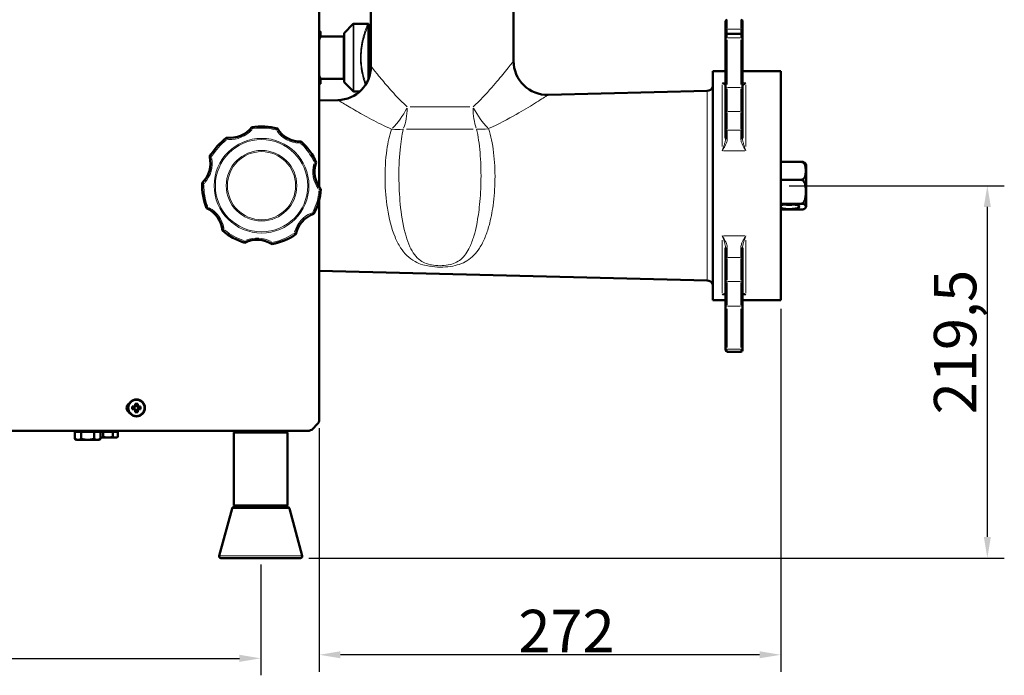
# Model space of a CAD drawing. Units: millimetres. Extents: x 638 to 2885, y 371 to 2354.
# Drawn here: x 2304 to 2885, y 1662 to 2049 of the extents above; entities that cross this region are included whole.
import ezdxf

# ---------------------------------------------------------------- set-up
doc = ezdxf.new("R2010")
doc.units = ezdxf.units.MM
doc.header["$LTSCALE"] = 5
for name, color, linetype, lineweight in [('A1 contornos visíveis', 7, 'Continuous', 50), ('B1 arestas tangentes', 7, 'Continuous', 13), ('B2 linhas de cota', 7, 'Continuous', 25)]:
    doc.layers.add(name, color=color, linetype=linetype, lineweight=lineweight)
doc.styles.add('3_5', font='isocpeur.ttf')
doc.dimstyles.new('Siemsen Cota', dxfattribs={"dimscale": 5, "dimtxt": 3.5, "dimasz": 2.5, "dimexe": 2, "dimexo": 1, "dimgap": 0.3, "dimtad": 1, "dimdec": 1, "dimrnd": 1e-08, "dimtxsty": '3_5', "dimcen": 0.09, "dimdle": 10, "dimclrd": 7, "dimclre": 7, "dimclrt": 7, "dimadec": 0, "dimazin": 2, "dimtfac": 0.714286, "dimtmove": 0, "dimatfit": 3, "dimfxl": 0, "dimtolj": 1, "dimtzin": 0, "dimlwd": -1, "dimlwe": -1, "dimarcsym": 0})

# ---------------------------------------------------------------- blocks, each defined once
blk = doc.blocks.new('*D13')
at = {"layer": 'B2 linhas de cota', "color": 7}
for p, q in [((1959.97, 1727.74), (1959.97, 1662.35)), ((2446.47, 1727.74), (2446.47, 1662.35)), ((1972.47, 1672.35), (2433.97, 1672.35))]:
    blk.add_line(p, q, dxfattribs=at)
for points in [[(1972.47, 1674.44), (1972.47, 1670.27), (1959.97, 1672.35)], [(2433.97, 1674.44), (2433.97, 1670.27), (2446.47, 1672.35)]]:
    blk.add_solid(points, dxfattribs=at)
at = {"layer": 'Defpoints', "color": 0}
for p in [(1959.97, 1732.74), (2446.47, 1732.74), (2446.47, 1672.35)]:
    blk.add_point(p, dxfattribs=at)
at = {"layer": 'B2 linhas de cota', "color": 7, "insert": (2173.28, 1703.85), "char_height": 17.5, "attachment_point": 1, "style": '3_5'}
blk.add_mtext('\\A1;{\\H1.42857x;486,5}', dxfattribs=at)
blk = doc.blocks.new('*D14')
at = {"layer": 'B2 linhas de cota', "color": 7}
for p, q in [((2752.97, 1878.48), (2752.97, 1664.46)), ((2480.97, 1808.14), (2480.97, 1664.46)), ((2740.47, 1674.46), (2493.47, 1674.46))]:
    blk.add_line(p, q, dxfattribs=at)
for points in [[(2493.47, 1676.54), (2493.47, 1672.38), (2480.97, 1674.46)], [(2740.47, 1676.54), (2740.47, 1672.38), (2752.97, 1674.46)]]:
    blk.add_solid(points, dxfattribs=at)
at = {"layer": 'Defpoints', "color": 0}
for p in [(2752.97, 1883.48), (2480.97, 1813.14), (2480.97, 1674.46)]:
    blk.add_point(p, dxfattribs=at)
at = {"layer": 'B2 linhas de cota', "color": 7, "insert": (2598.3, 1700.96), "char_height": 17.5, "attachment_point": 1, "style": '3_5'}
blk.add_mtext('\\A1;{\\H1.42857x;272}', dxfattribs=at)
blk = doc.blocks.new('*D15')
at = {"layer": 'B2 linhas de cota', "color": 7}
for p, q in [((2757.97, 1950.98), (2884.75, 1950.98)), ((2874.75, 1743.98), (2874.75, 1938.48)), ((2474.92, 1731.48), (2884.75, 1731.48))]:
    blk.add_line(p, q, dxfattribs=at)
for points in [[(2872.67, 1938.48), (2876.83, 1938.48), (2874.75, 1950.98)], [(2872.67, 1743.98), (2876.83, 1743.98), (2874.75, 1731.48)]]:
    blk.add_solid(points, dxfattribs=at)
at = {"layer": 'Defpoints', "color": 0}
for p in [(2752.97, 1950.98), (2874.75, 1950.98), (2469.92, 1731.48)]:
    blk.add_point(p, dxfattribs=at)
at = {"layer": 'B2 linhas de cota', "color": 7, "insert": (2843.25, 1816.2), "char_height": 17.5, "width": 50.05, "attachment_point": 1, "rotation": 90, "style": '3_5'}
blk.add_mtext('\\A1;{\\H1.42857x;219,5}', dxfattribs=at)

msp = doc.modelspace()

# ---------------------------------------------------------------- linework, layer by layer
at = {"layer": 'A1 contornos visíveis'}
for p, q in [((2511.47, 2021.4), (2511.47, 2109.29)), ((2595.47, 2024.53), (2595.47, 2109.29)), ((2480.97, 2105.68), (2480.97, 1950.15)), ((2495.57, 2040.98), (2500.93, 2046.33)), ((2501.28, 2046.48), (2509.57, 2046.48)), ((2510.07, 2045.98), (2510.07, 2014.05)), ((2720.47, 2042.78), (2720.47, 2047.85)), ((2720.47, 2042.78), (2720.47, 2039.43)), ((2730.47, 2047.85), (2730.47, 2042.78)), ((2730.47, 2039.43), (2730.47, 2042.78)), ((2480.97, 2041.98), (2481.27, 2041.98)), ((2481.77, 2041.48), (2481.77, 2038.98)), ((2481.77, 2038.98), (2495.07, 2038.98)), ((2495.57, 2011.98), (2495.57, 2040.98)), ((2720.47, 2037.41), (2720.47, 2039.43)), ((2720.47, 2008.39), (2720.47, 2037.41)), ((2721.47, 2040.43), (2729.47, 2040.43)), ((2730.47, 2039.43), (2730.47, 2037.41)), ((2730.47, 2037.41), (2730.47, 2008.39)), ((2481.77, 2013.98), (2481.77, 2011.48)), ((2481.77, 2013.98), (2495.07, 2013.98)), ((2712.97, 2018.48), (2712.97, 1883.48)), ((2712.97, 2018.48), (2720.47, 2018.48)), ((2730.47, 2018.48), (2752.97, 2018.48)), ((2752.97, 1883.48), (2752.97, 2018.48)), ((2480.97, 2010.98), (2481.27, 2010.98)), ((2495.57, 2011.98), (2500.93, 2006.63)), ((2720.47, 1995.66), (2720.47, 2008.39)), ((2730.47, 2008.39), (2730.47, 1995.66)), ((2501.28, 2006.48), (2504.79, 2006.48)), ((2615.98, 2004.53), (2709.56, 2006.89)), ((2480.97, 2001.13), (2491.98, 2001.41)), ((2720.47, 1995.66), (2720.47, 1984.57)), ((2730.47, 1984.57), (2730.47, 1995.66)), ((2720.47, 1984.57), (2720.47, 1978.92)), ((2730.47, 1978.92), (2730.47, 1984.57)), ((2764.97, 1965.05), (2752.97, 1965.05)), ((2767.97, 1939.31), (2767.97, 1962.64)), ((2764.97, 1954.44), (2752.97, 1954.44)), ((2480.97, 1942.67), (2480.97, 1813.14)), ((2764.97, 1940.37), (2752.97, 1940.37)), ((2764.97, 1936.91), (2752.97, 1936.91)), ((2720.47, 1914.26), (2720.47, 1907.9)), ((2730.47, 1907.9), (2730.47, 1914.26)), ((2720.47, 1907.9), (2720.47, 1893.67)), ((2730.47, 1893.67), (2730.47, 1907.9)), ((2480.97, 1900.83), (2709.56, 1895.06)), ((2720.47, 1880.53), (2720.47, 1893.67)), ((2730.47, 1893.67), (2730.47, 1880.53)), ((2712.97, 1883.48), (2720.47, 1883.48)), ((2720.47, 1855.39), (2720.47, 1880.53)), ((2730.47, 1883.48), (2752.97, 1883.48)), ((2730.47, 1880.53), (2730.47, 1855.39)), ((2720.47, 1854.11), (2720.47, 1855.39)), ((2721.47, 1853.11), (2729.47, 1853.11)), ((2730.47, 1855.39), (2730.47, 1854.11)), ((2372.43, 1821.32), (2372.43, 1822.41)), ((2372.78, 1822.24), (2372.78, 1821.18)), ((2373.67, 1821.18), (2373.67, 1822.24)), ((2374.02, 1822.41), (2374.02, 1821.32)), ((2370.8, 1820.77), (2371.88, 1820.77)), ((2371.88, 1819.19), (2370.8, 1819.19)), ((2372.02, 1820.42), (2370.97, 1820.42)), ((2370.97, 1819.54), (2372.02, 1819.54)), ((2371.88, 1820.77), (2372.43, 1821.32)), ((2372.43, 1818.64), (2371.88, 1819.19)), ((2372.03, 1820.42), (2372.02, 1820.42)), ((2372.03, 1819.53), (2372.02, 1819.54)), ((2372.78, 1821.17), (2372.03, 1820.42)), ((2372.03, 1819.53), (2372.78, 1818.78)), ((2372.16, 1820.56), (2372.16, 1819.4)), ((2372.43, 1817.55), (2372.43, 1818.64)), ((2373.8, 1821.04), (2372.64, 1821.04)), ((2372.64, 1818.92), (2373.8, 1818.92)), ((2372.78, 1821.17), (2372.78, 1821.18)), ((2372.78, 1818.78), (2372.78, 1817.72)), ((2372.78, 1818.78), (2372.78, 1818.78)), ((2373.67, 1821.17), (2373.67, 1821.18)), ((2374.42, 1820.42), (2373.67, 1821.17)), ((2373.67, 1818.78), (2374.42, 1819.53)), ((2373.67, 1817.72), (2373.67, 1818.78)), ((2373.67, 1818.78), (2373.67, 1818.78)), ((2374.02, 1821.32), (2374.56, 1820.77)), ((2374.56, 1819.19), (2374.02, 1818.64)), ((2374.02, 1818.64), (2374.02, 1817.55)), ((2374.28, 1819.4), (2374.28, 1820.56)), ((2375.48, 1820.42), (2374.42, 1820.42)), ((2374.42, 1820.42), (2374.42, 1820.42)), ((2374.42, 1819.54), (2375.48, 1819.54)), ((2374.42, 1819.53), (2374.42, 1819.54)), ((2374.56, 1820.77), (2375.65, 1820.77)), ((2375.65, 1819.19), (2374.56, 1819.19)), ((1926.63, 1806.48), (2474.32, 1806.48)), ((2336.97, 1805.88), (2336.97, 1801.76)), ((2336.97, 1805.88), (2340.72, 1805.88)), ((2338.77, 1805.88), (2338.77, 1806.48)), ((2340.72, 1805.88), (2348.23, 1805.88)), ((2340.72, 1805.88), (2340.72, 1801.76)), ((2348.23, 1805.88), (2351.98, 1805.88)), ((2348.23, 1805.88), (2348.23, 1801.76)), ((2350.17, 1805.88), (2350.17, 1806.48)), ((2350.7, 1805.98), (2350.7, 1805.88)), ((2350.7, 1805.98), (2353.59, 1805.98)), ((2351.98, 1805.88), (2351.98, 1801.76)), ((2352.12, 1805.98), (2352.12, 1806.48)), ((2353.59, 1805.98), (2353.59, 1802.93)), ((2353.59, 1805.98), (2359.36, 1805.98)), ((2359.36, 1805.98), (2359.36, 1802.93)), ((2359.36, 1805.98), (2362.25, 1805.98)), ((2360.82, 1805.98), (2360.82, 1806.48)), ((2362.25, 1805.98), (2362.25, 1802.93)), ((2431.6, 1806.48), (2430.6, 1805.48)), ((2462.35, 1805.48), (2430.6, 1805.48)), ((2430.6, 1805.48), (2430.6, 1762.48)), ((2461.35, 1806.48), (2462.35, 1805.48)), ((2462.35, 1805.48), (2462.35, 1762.48)), ((2477.14, 1807.65), (2479.8, 1810.31)), ((2337.97, 1801.18), (2336.97, 1801.76)), ((2337.97, 1801.18), (2338.84, 1801.18)), ((2338.84, 1801.18), (2344.47, 1801.18)), ((2344.47, 1801.18), (2350.1, 1801.18)), ((2350.1, 1801.18), (2350.97, 1801.18)), ((2350.97, 1801.18), (2351.98, 1801.76)), ((2351.98, 1802.48), (2352.14, 1802.48)), ((2352.14, 1802.48), (2356.47, 1802.48)), ((2356.47, 1802.48), (2360.8, 1802.48)), ((2360.8, 1802.48), (2361.47, 1802.48)), ((2361.47, 1802.48), (2362.25, 1802.93)), ((2429.56, 1760.74), (2422.06, 1732.74)), ((2430.53, 1761.48), (2462.42, 1761.48)), ((2430.6, 1762.48), (2462.35, 1762.48)), ((2431.6, 1761.48), (2430.6, 1762.48)), ((2461.35, 1761.48), (2462.35, 1762.48)), ((2463.38, 1760.74), (2470.89, 1732.74)), ((2469.92, 1731.48), (2423.03, 1731.48))]:
    msp.add_line(p, q, dxfattribs=at)
for radius in [5, 4.78]:
    msp.add_circle((2373.22, 1819.98), radius, dxfattribs=at)
for centre, radius, start, end in [((2721.47, 2047.85), 1, 90, 180), ((2729.47, 2047.85), 1, 0, 90), ((2501.28, 2045.98), 0.5, 90, 135), ((2509.57, 2045.98), 0.5, 0, 90), ((2481.27, 2041.48), 0.5, 0, 90), ((2495.07, 2039.48), 0.5, 270, 0), ((2721.47, 2039.43), 1, 90, 180), ((2729.47, 2039.43), 1, 0, 90), ((2491.47, 2021.4), 20, 271.44413, 0), ((2615.47, 2024.53), 20, 180, 271.44413), ((2495.07, 2013.48), 0.5, 0, 90), ((2481.27, 2011.48), 0.5, 270, 0), ((2709.46, 2010.89), 4, 271.44413, 331.43362), ((2501.28, 2006.98), 0.5, 225, 270), ((2428.49, 1995.2), 16, 262.67709, 322.67709), ((2446.97, 1950.98), 35, 74.4615, 99.46411), ((2446.97, 1950.98), 35, 125.89007, 150.89268), ((2470.03, 1993), 16, 211.24852, 271.24852), ((2446.97, 1950.98), 35, 23.03293, 48.03554), ((2400.88, 1964.11), 16, 314.10566, 14.10566), ((2494.2, 1959.15), 16, 159.81995, 219.81995), ((2764.97, 1962.64), 3, 0, 27.92079), ((2446.97, 1950.98), 35, 177.31864, 202.32125), ((2446.97, 1950.98), 35, 331.60436, 356.60697), ((2764.97, 1939.31), 3, 332.07921, 0), ((2407.97, 1923.12), 16, 5.53423, 65.53423), ((2482.81, 1919.15), 16, 108.39138, 168.39138), ((2446.97, 1950.98), 35, 228.74721, 253.74982), ((2446.97, 1950.98), 35, 280.17578, 305.17839), ((2444.43, 1903.12), 16, 56.9628, 116.9628), ((2709.46, 1891.07), 4, 28.56638, 88.55587), ((2721.47, 1854.11), 1, 180, 270), ((2729.47, 1854.11), 1, 270, 0), ((2370.42, 1819.98), 3, 119.05928, 240.94072), ((2476.97, 1813.14), 4, 315, 0), ((2474.32, 1810.48), 4, 270, 315), ((2430.53, 1760.48), 1, 90, 165), ((2462.42, 1760.48), 1, 15, 90), ((2423.03, 1732.48), 1, 165, 270), ((2469.92, 1732.48), 1, 270, 15)]:
    msp.add_arc(centre, radius, start, end, dxfattribs=at)
for centre, major_axis, ratio, start_param, end_param in [((2757.97, 1938.64), (6, 0), 0.236087, 3.727278, 8.839092), ((2757.97, 1940.58), (-4, 0), 0.236087, 0.811476, 2.330117), ((2373.22, 1818.24), (-8.37, 0), 0.499722, 4.61741, 4.807368), ((2374.96, 1819.98), (0, -8.37), 0.499722, 4.61741, 4.807368), ((2373.22, 1821.72), (8.37, 0), 0.499722, 4.61741, 4.807368), ((2371.49, 1819.98), (0, 8.37), 0.499722, 4.61741, 4.807368)]:
    msp.add_ellipse(centre, major_axis=major_axis, ratio=ratio, start_param=start_param, end_param=end_param, dxfattribs=at)
for points, knots in [([(2481.77, 2038.98), (2481.77, 2038.98), (2481.74, 2038.9), (2481.6, 2038.58), (2481.5, 2038.34), (2481.26, 2037.73), (2481.12, 2037.39), (2480.97, 2036.99)], [5.7333271, 5.7333271, 5.7333271, 5.7333271, 5.9720467, 5.9720467, 6.2107664, 6.2107664, 6.4222204, 6.4222204, 6.4222204, 6.4222204]), ([(2480.97, 2015.97), (2481.12, 2015.57), (2481.26, 2015.23), (2481.5, 2014.62), (2481.6, 2014.38), (2481.74, 2014.06), (2481.77, 2013.98), (2481.77, 2013.98)], [1.2222157, 1.2222157, 1.2222157, 1.2222157, 1.4336698, 1.4336698, 1.6723894, 1.6723894, 1.911109, 1.911109, 1.911109, 1.911109]), ([(2441.22, 1985.5), (2441.22, 1985.5), (2441.23, 1985.48), (2441.28, 1985.4), (2441.31, 1985.34), (2441.41, 1985.19), (2441.47, 1985.09), (2441.57, 1984.92), (2441.6, 1984.85), (2441.68, 1984.72), (2441.72, 1984.65), (2441.76, 1984.58), (2441.76, 1984.58), (2441.76, 1984.58)], [0, 0, 0, 0, 0.0364769, 0.0364769, 0.0742966, 0.0742966, 0.1149528, 0.1149528, 0.1387392, 0.1387392, 0.1626647, 0.1626647, 0.1631436, 0.1631436, 0.1631436, 0.1631436]), ([(2426.73, 1978.3), (2426.73, 1978.3), (2426.73, 1978.3), (2426.71, 1978.38), (2426.69, 1978.45), (2426.65, 1978.6), (2426.63, 1978.68), (2426.58, 1978.87), (2426.55, 1978.98), (2426.5, 1979.15), (2426.48, 1979.22), (2426.46, 1979.31), (2426.46, 1979.33), (2426.46, 1979.33)], [-0.0004801, -0.0004801, -0.0004801, -0.0004801, 0, 0, 0.0239836, 0.0239836, 0.0478279, 0.0478279, 0.0885829, 0.0885829, 0.1264946, 0.1264946, 0.1630601, 0.1630601, 0.1630601, 0.1630601]), ([(2455.71, 1983.84), (2455.71, 1983.84), (2455.71, 1983.84), (2455.76, 1983.91), (2455.81, 1983.97), (2455.9, 1984.1), (2455.94, 1984.16), (2456.06, 1984.31), (2456.13, 1984.4), (2456.24, 1984.55), (2456.28, 1984.61), (2456.33, 1984.68), (2456.35, 1984.7), (2456.35, 1984.7)], [-0.0004801, -0.0004801, -0.0004801, -0.0004801, 0, 0, 0.0239836, 0.0239836, 0.0478279, 0.0478279, 0.0885829, 0.0885829, 0.1264946, 0.1264946, 0.1630601, 0.1630601, 0.1630601, 0.1630601]), ([(2470.38, 1977), (2470.38, 1977), (2470.37, 1976.98), (2470.34, 1976.89), (2470.31, 1976.83), (2470.25, 1976.66), (2470.21, 1976.55), (2470.14, 1976.37), (2470.11, 1976.3), (2470.05, 1976.15), (2470.03, 1976.08), (2470, 1976), (2469.99, 1976), (2469.99, 1976)], [0, 0, 0, 0, 0.0364769, 0.0364769, 0.0742966, 0.0742966, 0.1149528, 0.1149528, 0.1387392, 0.1387392, 0.1626647, 0.1626647, 0.1631436, 0.1631436, 0.1631436, 0.1631436]), ([(2416.39, 1968), (2416.39, 1968), (2416.42, 1968), (2416.51, 1967.99), (2416.58, 1967.98), (2416.76, 1967.96), (2416.87, 1967.94), (2417.07, 1967.91), (2417.14, 1967.9), (2417.29, 1967.88), (2417.37, 1967.87), (2417.45, 1967.86), (2417.46, 1967.86), (2417.46, 1967.85)], [0, 0, 0, 0, 0.0364769, 0.0364769, 0.0742966, 0.0742966, 0.1149528, 0.1149528, 0.1387392, 0.1387392, 0.1626647, 0.1626647, 0.1631436, 0.1631436, 0.1631436, 0.1631436]), ([(2478.11, 1964.64), (2478.11, 1964.64), (2478.11, 1964.64), (2478.19, 1964.64), (2478.27, 1964.64), (2478.43, 1964.65), (2478.51, 1964.65), (2478.7, 1964.66), (2478.81, 1964.66), (2479, 1964.67), (2479.07, 1964.67), (2479.16, 1964.67), (2479.18, 1964.67), (2479.18, 1964.67)], [-0.0004801, -0.0004801, -0.0004801, -0.0004801, 0, 0, 0.0239836, 0.0239836, 0.0478279, 0.0478279, 0.0885829, 0.0885829, 0.1264946, 0.1264946, 0.1630601, 0.1630601, 0.1630601, 0.1630601]), ([(2764.97, 1965.05), (2765.19, 1965.05), (2765.44, 1965.04), (2765.89, 1964.99), (2766.15, 1964.94), (2766.64, 1964.81), (2766.9, 1964.7), (2767.35, 1964.44), (2767.52, 1964.24), (2767.62, 1964.05)], [-0.8040403, -0.8040403, -0.8040403, -0.8040403, -0.7389007, -0.7389007, -0.6552649, -0.6552649, -0.5219264, -0.5219264, -0.2905822, -0.2905822, -0.2905822, -0.2905822]), ([(2764.97, 1954.44), (2765.19, 1954.44), (2765.44, 1954.48), (2765.89, 1954.64), (2766.15, 1954.79), (2766.64, 1955.18), (2766.9, 1955.51), (2767.39, 1956.39), (2767.56, 1957.06), (2767.76, 1958.43), (2767.79, 1959.12), (2767.79, 1959.75), (2767.79, 1960.38), (2767.76, 1961.07), (2767.56, 1962.43), (2767.39, 1963.1), (2766.9, 1963.98), (2766.64, 1964.32), (2766.15, 1964.7), (2765.89, 1964.86), (2765.44, 1965.01), (2765.19, 1965.05), (2764.97, 1965.05)], [-0.80404, -0.80404, -0.80404, -0.80404, -0.738901, -0.738901, -0.655265, -0.655265, -0.521926, -0.521926, -0.260963, -0.260963, 0, 0, 0, 0.260963, 0.260963, 0.521926, 0.521926, 0.655265, 0.655265, 0.738901, 0.738901, 0.80404, 0.80404, 0.80404, 0.80404]), ([(2412.99, 1952.18), (2412.99, 1952.18), (2412.99, 1952.18), (2412.92, 1952.22), (2412.84, 1952.25), (2412.7, 1952.31), (2412.63, 1952.34), (2412.45, 1952.42), (2412.35, 1952.47), (2412.18, 1952.54), (2412.12, 1952.57), (2412.03, 1952.61), (2412.01, 1952.62), (2412.01, 1952.62)], [-0.0004801, -0.0004801, -0.0004801, -0.0004801, 0, 0, 0.0239836, 0.0239836, 0.0478279, 0.0478279, 0.0885829, 0.0885829, 0.1264946, 0.1264946, 0.1630601, 0.1630601, 0.1630601, 0.1630601]), ([(2764.97, 1940.37), (2765.19, 1940.37), (2765.44, 1940.43), (2765.89, 1940.63), (2766.15, 1940.83), (2766.64, 1941.34), (2766.9, 1941.79), (2767.39, 1942.96), (2767.56, 1943.85), (2767.76, 1945.65), (2767.79, 1946.57), (2767.79, 1947.41), (2767.79, 1948.24), (2767.76, 1949.16), (2767.56, 1950.96), (2767.39, 1951.85), (2766.9, 1953.02), (2766.64, 1953.47), (2766.15, 1953.98), (2765.89, 1954.18), (2765.44, 1954.38), (2765.19, 1954.44), (2764.97, 1954.44)], [-0.80404, -0.80404, -0.80404, -0.80404, -0.738901, -0.738901, -0.655265, -0.655265, -0.521926, -0.521926, -0.260963, -0.260963, 0, 0, 0, 0.260963, 0.260963, 0.521926, 0.521926, 0.655265, 0.655265, 0.738901, 0.738901, 0.80404, 0.80404, 0.80404, 0.80404]), ([(2481.91, 1948.91), (2481.91, 1948.91), (2481.89, 1948.9), (2481.8, 1948.87), (2481.73, 1948.85), (2481.56, 1948.79), (2481.45, 1948.76), (2481.27, 1948.7), (2481.19, 1948.68), (2481.05, 1948.63), (2480.97, 1948.61), (2480.89, 1948.58), (2480.89, 1948.58), (2480.89, 1948.58)], [0, 0, 0, 0, 0.0364769, 0.0364769, 0.0742966, 0.0742966, 0.1149528, 0.1149528, 0.1387392, 0.1387392, 0.1626647, 0.1626647, 0.1631436, 0.1631436, 0.1631436, 0.1631436]), ([(2414.6, 1937.69), (2414.6, 1937.69), (2414.61, 1937.7), (2414.68, 1937.77), (2414.73, 1937.82), (2414.86, 1937.94), (2414.94, 1938.02), (2415.09, 1938.15), (2415.14, 1938.21), (2415.26, 1938.31), (2415.31, 1938.37), (2415.37, 1938.42), (2415.38, 1938.42), (2415.38, 1938.42)], [0, 0, 0, 0, 0.0364769, 0.0364769, 0.0742966, 0.0742966, 0.1149528, 0.1149528, 0.1387392, 0.1387392, 0.1626647, 0.1626647, 0.1631436, 0.1631436, 0.1631436, 0.1631436]), ([(2764.97, 1936.91), (2765.19, 1936.91), (2765.44, 1936.92), (2765.89, 1936.97), (2766.15, 1937.02), (2766.64, 1937.15), (2766.9, 1937.26), (2767.39, 1937.54), (2767.56, 1937.76), (2767.76, 1938.21), (2767.79, 1938.43), (2767.79, 1938.64), (2767.79, 1938.84), (2767.76, 1939.07), (2767.56, 1939.51), (2767.39, 1939.73), (2766.9, 1940.02), (2766.64, 1940.13), (2766.15, 1940.26), (2765.89, 1940.31), (2765.44, 1940.35), (2765.19, 1940.37), (2764.97, 1940.37)], [-0.80404, -0.80404, -0.80404, -0.80404, -0.738901, -0.738901, -0.655265, -0.655265, -0.521926, -0.521926, -0.260963, -0.260963, 0, 0, 0, 0.260963, 0.260963, 0.521926, 0.521926, 0.655265, 0.655265, 0.738901, 0.738901, 0.80404, 0.80404, 0.80404, 0.80404]), ([(2477.06, 1935.15), (2477.07, 1935.15), (2477.07, 1935.15), (2477.12, 1935.09), (2477.17, 1935.03), (2477.27, 1934.91), (2477.32, 1934.85), (2477.45, 1934.7), (2477.52, 1934.62), (2477.64, 1934.48), (2477.69, 1934.42), (2477.75, 1934.35), (2477.76, 1934.33), (2477.76, 1934.33)], [-0.0004801, -0.0004801, -0.0004801, -0.0004801, 0, 0, 0.0239836, 0.0239836, 0.0478279, 0.0478279, 0.0885829, 0.0885829, 0.1264946, 0.1264946, 0.1630601, 0.1630601, 0.1630601, 0.1630601]), ([(2424.85, 1925.16), (2424.85, 1925.16), (2424.84, 1925.16), (2424.77, 1925.12), (2424.7, 1925.09), (2424.56, 1925.01), (2424.5, 1924.98), (2424.32, 1924.89), (2424.22, 1924.84), (2424.06, 1924.75), (2424, 1924.72), (2423.92, 1924.68), (2423.89, 1924.67), (2423.89, 1924.67)], [-0.0004801, -0.0004801, -0.0004801, -0.0004801, 0, 0, 0.0239836, 0.0239836, 0.0478279, 0.0478279, 0.0885829, 0.0885829, 0.1264946, 0.1264946, 0.1630601, 0.1630601, 0.1630601, 0.1630601]), ([(2467.14, 1922.37), (2467.14, 1922.37), (2467.12, 1922.38), (2467.04, 1922.44), (2466.98, 1922.47), (2466.83, 1922.57), (2466.74, 1922.64), (2466.57, 1922.75), (2466.51, 1922.79), (2466.38, 1922.88), (2466.31, 1922.92), (2466.25, 1922.97), (2466.25, 1922.97), (2466.24, 1922.97)], [0, 0, 0, 0, 0.0364769, 0.0364769, 0.0742966, 0.0742966, 0.1149528, 0.1149528, 0.1387392, 0.1387392, 0.1626647, 0.1626647, 0.1631436, 0.1631436, 0.1631436, 0.1631436]), ([(2437.18, 1917.38), (2437.18, 1917.38), (2437.18, 1917.4), (2437.17, 1917.49), (2437.16, 1917.56), (2437.15, 1917.74), (2437.14, 1917.86), (2437.12, 1918.05), (2437.11, 1918.13), (2437.1, 1918.28), (2437.09, 1918.36), (2437.09, 1918.44), (2437.09, 1918.45), (2437.09, 1918.45)], [0, 0, 0, 0, 0.0364769, 0.0364769, 0.0742966, 0.0742966, 0.1149528, 0.1149528, 0.1387392, 0.1387392, 0.1626647, 0.1626647, 0.1631436, 0.1631436, 0.1631436, 0.1631436]), ([(2453.36, 1917.58), (2453.36, 1917.58), (2453.36, 1917.58), (2453.35, 1917.5), (2453.33, 1917.42), (2453.3, 1917.27), (2453.29, 1917.19), (2453.25, 1917), (2453.23, 1916.89), (2453.19, 1916.71), (2453.18, 1916.64), (2453.16, 1916.55), (2453.16, 1916.53), (2453.16, 1916.53)], [-0.0004801, -0.0004801, -0.0004801, -0.0004801, 0, 0, 0.0239836, 0.0239836, 0.0478279, 0.0478279, 0.0885829, 0.0885829, 0.1264946, 0.1264946, 0.1630601, 0.1630601, 0.1630601, 0.1630601]), ([(2720.29, 1887.19), (2720.36, 1887.19), (2720.42, 1887.19), (2720.47, 1887.18), (2720.47, 1887.18), (2720.47, 1887.18)], [0.38478984, 0.38478984, 0.38478984, 0.38478984, 0.47530115, 0.47530115, 0.47630717, 0.47630717, 0.47630717, 0.47630717]), ([(2730.47, 1887.18), (2730.47, 1887.18), (2730.47, 1887.18), (2730.52, 1887.19), (2730.58, 1887.19), (2730.66, 1887.19)], [0.36103923, 0.36103923, 0.36103923, 0.36103923, 0.36204525, 0.36204525, 0.45255656, 0.45255656, 0.45255656, 0.45255656])]:
    msp.add_open_spline(points, degree=3, knots=knots, dxfattribs=at)
for points, weights in [([(2372.43, 1822.41), (2372.61, 1822.32), (2372.78, 1822.24)], [1, 1.00020179627, 1]), ([(2373.67, 1822.24), (2373.84, 1822.32), (2374.02, 1822.41)], [1, 1.00020179627, 1]), ([(2370.97, 1820.42), (2370.88, 1820.59), (2370.8, 1820.77)], [1, 1.00020179628, 1]), ([(2370.8, 1819.19), (2370.88, 1819.36), (2370.97, 1819.54)], [1, 1.00020179624, 1]), ([(2372.78, 1817.72), (2372.61, 1817.64), (2372.43, 1817.55)], [1, 1.00020179627, 1]), ([(2374.02, 1817.55), (2373.84, 1817.64), (2373.67, 1817.72)], [1, 1.00020179623, 1]), ([(2375.65, 1820.77), (2375.56, 1820.59), (2375.48, 1820.42)], [1, 1.00020179626, 1]), ([(2375.48, 1819.54), (2375.56, 1819.36), (2375.65, 1819.19)], [1, 1.00020179625, 1]), ([(2336.97, 1801.76), (2337.97, 1801.18), (2338.84, 1801.18)], [1, 1.0379548493, 1]), ([(2338.84, 1801.18), (2339.72, 1801.18), (2340.72, 1801.76)], [1, 1.0379548493, 1]), ([(2340.72, 1801.76), (2342.73, 1801.18), (2344.47, 1801.18)], [1, 1.0379548493, 1]), ([(2344.47, 1801.18), (2346.22, 1801.18), (2348.23, 1801.76)], [1, 1.0379548493, 1]), ([(2348.23, 1801.76), (2349.23, 1801.18), (2350.1, 1801.18)], [1, 1.0379548493, 1]), ([(2350.1, 1801.18), (2350.97, 1801.18), (2351.98, 1801.76)], [1, 1.0379548493, 1]), ([(2351.98, 1802.49), (2352.06, 1802.48), (2352.14, 1802.48)], [1.00793333239, 1.00450025543, 1]), ([(2352.14, 1802.48), (2352.81, 1802.48), (2353.59, 1802.93)], [1, 1.0379548493, 1]), ([(2353.59, 1802.93), (2355.13, 1802.48), (2356.47, 1802.48)], [1, 1.0379548493, 1]), ([(2356.47, 1802.48), (2357.81, 1802.48), (2359.36, 1802.93)], [1, 1.0379548493, 1]), ([(2359.36, 1802.93), (2360.13, 1802.48), (2360.8, 1802.48)], [1, 1.0379548493, 1]), ([(2360.8, 1802.48), (2361.47, 1802.48), (2362.25, 1802.93)], [1, 1.0379548493, 1])]:
    msp.add_rational_spline(points, weights, degree=2, dxfattribs=at)
for points in [[(2371.88, 1820.77), (2371.93, 1820.66), (2371.98, 1820.54), (2372.03, 1820.42)], [(2371.88, 1819.19), (2371.93, 1819.3), (2371.98, 1819.42), (2372.03, 1819.53)], [(2372.43, 1821.32), (2372.55, 1821.27), (2372.66, 1821.22), (2372.78, 1821.17)], [(2372.43, 1818.64), (2372.55, 1818.69), (2372.66, 1818.74), (2372.78, 1818.78)], [(2374.02, 1821.32), (2373.9, 1821.27), (2373.78, 1821.22), (2373.67, 1821.17)], [(2374.02, 1818.64), (2373.9, 1818.69), (2373.78, 1818.74), (2373.67, 1818.78)], [(2374.56, 1820.77), (2374.51, 1820.66), (2374.47, 1820.54), (2374.42, 1820.42)], [(2374.56, 1819.19), (2374.51, 1819.3), (2374.47, 1819.42), (2374.42, 1819.53)]]:
    msp.add_open_spline(points, degree=3, dxfattribs=at)
at = {"layer": 'B1 arestas tangentes'}
for p, q in [((2721.47, 2048.83), (2721.47, 2043.71)), ((2729.47, 2043.71), (2729.47, 2048.83)), ((2500.93, 2006.87), (2500.93, 2046.09)), ((2501.28, 2046.23), (2501.28, 2006.73)), ((2721.47, 2040.57), (2721.47, 2043.08)), ((2721.87, 2043.22), (2729.07, 2043.22)), ((2729.47, 2043.08), (2729.47, 2040.57)), ((2495.07, 2014.13), (2495.07, 2038.83)), ((2721.47, 2040.43), (2721.47, 2038.39)), ((2721.87, 2038.18), (2729.07, 2038.18)), ((2729.47, 2038.39), (2729.47, 2040.43)), ((2721.47, 2036.94), (2721.47, 2010.56)), ((2729.47, 2010.56), (2729.47, 2036.94)), ((2718.47, 1974.19), (2718.47, 2010.41)), ((2718.57, 2011.65), (2720.37, 2011.65)), ((2721.47, 2008.17), (2721.47, 1995.15)), ((2729.07, 2008.9), (2721.87, 2008.9)), ((2729.47, 1995.15), (2729.47, 2008.17)), ((2730.57, 2011.65), (2732.37, 2011.65)), ((2732.47, 2010.41), (2732.47, 1974.19)), ((2709.56, 1895.75), (2709.56, 2006.2)), ((2534.65, 1997.38), (2569.78, 1997.38)), ((2721.47, 1984.23), (2721.47, 1994.2)), ((2721.87, 1994.76), (2729.07, 1994.76)), ((2729.47, 1994.2), (2729.47, 1984.23)), ((2571.66, 1984.34), (2532.48, 1984.34)), ((2721.47, 1978.86), (2721.47, 1983.51)), ((2729.07, 1983.67), (2721.87, 1983.67)), ((2729.47, 1983.51), (2729.47, 1978.86)), ((2731.77, 1971.62), (2719.17, 1971.62)), ((2719.17, 1921.39), (2731.77, 1921.39)), ((2718.47, 1887.6), (2718.47, 1918.97)), ((2732.47, 1918.97), (2732.47, 1887.6)), ((2721.47, 1908.93), (2721.47, 1914.16)), ((2729.47, 1914.16), (2729.47, 1908.93)), ((2721.47, 1895.21), (2721.47, 1908.01)), ((2721.87, 1908.72), (2729.07, 1908.72)), ((2729.47, 1908.01), (2729.47, 1895.21)), ((2721.47, 1894.01), (2721.47, 1880.57)), ((2729.07, 1894.5), (2721.87, 1894.5)), ((2729.47, 1880.57), (2729.47, 1894.01)), ((2720.37, 1886.71), (2718.57, 1886.71)), ((2732.37, 1886.71), (2730.57, 1886.71)), ((2721.47, 1878.4), (2721.47, 1855.55)), ((2721.87, 1879.9), (2729.07, 1879.9)), ((2729.47, 1855.55), (2729.47, 1878.4)), ((2721.47, 1854.4), (2721.47, 1853.11)), ((2729.07, 1854.54), (2721.87, 1854.54)), ((2729.47, 1853.11), (2729.47, 1854.4)), ((2463.18, 1760.74), (2429.77, 1760.74)), ((2422.36, 1732.74), (2470.59, 1732.74))]:
    msp.add_line(p, q, dxfattribs=at)
for radius in [27.92, 27.21, 20.79, 20.08]:
    msp.add_circle((2446.97, 1950.98), radius, dxfattribs=at)
for centre, radius, start, end in [((2446.97, 1950.98), 34, 76.29812, 97.62749), ((2428.49, 1995.2), 17, 266.90385, 318.45033), ((2470.03, 1993), 17, 215.47528, 267.02176), ((2446.97, 1950.98), 34, 127.72669, 149.05606), ((2446.97, 1950.98), 34, 24.86955, 46.19892), ((2400.88, 1964.11), 17, 318.33242, 9.8789), ((2494.2, 1959.15), 17, 164.0467, 215.59319), ((2446.97, 1950.98), 34, 179.15526, 200.48463), ((2446.97, 1950.98), 34, 333.44098, 354.77034), ((2407.97, 1923.12), 17, 9.76099, 61.30748), ((2482.81, 1919.15), 17, 112.61813, 164.16462), ((2446.97, 1950.98), 34, 230.58383, 251.9132), ((2446.97, 1950.98), 34, 282.01241, 303.34177), ((2444.43, 1903.12), 17, 61.18956, 112.73605)]:
    msp.add_arc(centre, radius, start, end, dxfattribs=at)
for centre, major_axis, ratio, start_param, end_param in [((2721.47, 2042.78), (-1, 0), 0.436848, 4.790929, 6.204645), ((2729.47, 2042.78), (1, 0), 0.436848, 0.07854, 1.492257), ((2721.47, 2037.41), (-1, 0), 0.775142, 4.790929, 6.204645), ((2729.47, 2037.41), (1, 0), 0.775142, 0.07854, 1.492257), ((2721.47, 2008.39), (-1, 0), 0.514858, 4.790929, 6.204645), ((2729.47, 2008.39), (1, 0), 0.514858, 0.07854, 1.492257), ((2523.06, 1997.38), (10.5, 17.02), 0.432106, 4.182205, 4.931233), ((2523.06, 1997.38), (0, 20), 0.490561, 4.037666, 4.676877), ((2580.26, 1997.38), (0, -20), 0.432058, 4.747901, 5.387112), ((2580.26, 1997.38), (10.5, -17.02), 0.377578, 4.524543, 5.261723), ((2721.47, 1995.66), (-1, 0), 0.899535, 0.07854, 1.492257), ((2729.47, 1995.66), (1, 0), 0.899535, 4.790929, 6.204645), ((2523.06, 1997.38), (-19.44, 4.7), 0.637319, 1.767304, 2.093297), ((2580.26, 1997.38), (-19.44, -4.7), 0.631462, 1.098021, 1.426779), ((2721.47, 1984.57), (-1, 0), 0.899535, 0.07854, 1.492257), ((2729.47, 1984.57), (1, 0), 0.899535, 4.790929, 6.204645), ((2721.47, 1978.92), (-1, 0), 0.385377, 0.07854, 1.492257), ((2729.47, 1978.92), (1, 0), 0.385377, 4.790929, 6.204645), ((2721.47, 1914.26), (-1, 0), 0.249925, 4.790929, 6.204645), ((2729.47, 1914.26), (1, 0), 0.249925, 0.07854, 1.492257), ((2721.47, 1907.9), (-1, 0), 0.828089, 4.790929, 6.204645), ((2729.47, 1907.9), (1, 0), 0.828089, 0.07854, 1.492257), ((2721.47, 1893.67), (-1, 0), 0.828089, 4.790929, 6.204645), ((2729.47, 1893.67), (1, 0), 0.828089, 0.07854, 1.492257), ((2721.47, 1880.53), (-1, 0), 0.631787, 0.07854, 1.492257), ((2729.47, 1880.53), (1, 0), 0.631787, 4.790929, 6.204645), ((2721.47, 1855.39), (-1, 0), 0.857275, 0.07854, 1.492257), ((2729.47, 1855.39), (1, 0), 0.857275, 4.790929, 6.204645)]:
    msp.add_ellipse(centre, major_axis=major_axis, ratio=ratio, start_param=start_param, end_param=end_param, dxfattribs=at)
for points, knots in [([(2509.57, 2046.48), (2509.57, 2046.47), (2509.37, 2046), (2509.02, 2045.1), (2508.43, 2043.58), (2507.43, 2040.89), (2506.6, 2037.46), (2505.88, 2034.49), (2505.33, 2030.95), (2505.26, 2027.34), (2505.2, 2023.94), (2505.56, 2020.52), (2506.16, 2017.51), (2506.73, 2014.66), (2507.48, 2012.19), (2508.12, 2010.32)], [-12.357766, -12.357766, -12.357766, -12.357766, -11.627623, -11.627623, -11.627623, -10.409864, -10.409864, -10.409864, -9.352119, -9.352119, -9.352119, -8.357641, -8.357641, -8.357641, -7.415125, -7.415125, -7.415125, -7.415125]), ([(2508.53, 2010.95), (2507.92, 2012.68), (2507.22, 2014.91), (2506.68, 2017.46), (2506.07, 2020.34), (2505.68, 2023.63), (2505.71, 2026.91), (2505.75, 2030.35), (2506.25, 2033.74), (2506.94, 2036.63), (2507.5, 2039), (2508.17, 2041.04), (2508.74, 2042.6), (2509.24, 2043.99), (2509.66, 2045), (2509.88, 2045.53), (2510.01, 2045.83), (2510.07, 2045.98), (2510.07, 2045.97)], [7.453843, 7.453843, 7.453843, 7.453843, 8.32701, 8.32701, 8.32701, 9.311389, 9.311389, 9.311389, 10.343302, 10.343302, 10.343302, 11.186239, 11.186239, 11.186239, 11.939164, 11.939164, 11.939164, 12.357766, 12.357766, 12.357766, 12.357766]), ([(2481.27, 2041.98), (2481.27, 2041.98), (2481.26, 2041.95), (2481.18, 2041.79), (2481.09, 2041.62), (2480.97, 2041.38)], [-11.957607, -11.957607, -11.957607, -11.957607, -11.796338, -11.796338, -11.5408559, -11.5408559, -11.5408559, -11.5408559]), ([(2480.97, 2039.93), (2481.03, 2040.05), (2481.09, 2040.17), (2481.44, 2040.85), (2481.64, 2041.23), (2481.76, 2041.45), (2481.77, 2041.48), (2481.77, 2041.48)], [11.2672121, 11.2672121, 11.2672121, 11.2672121, 11.352569, 11.352569, 11.796338, 11.796338, 11.957607, 11.957607, 11.957607, 11.957607]), ([(2532.87, 1997.38), (2529.97, 2000.02), (2527.31, 2002.79), (2522.39, 2008.18), (2520.14, 2010.8), (2516.04, 2015.7), (2514.28, 2017.89), (2512.04, 2020.68), (2511.47, 2021.4), (2511.47, 2021.4)], [0, 0, 0, 0, 1.672268, 1.672268, 3.38633, 3.38633, 5.320979, 5.320979, 7.070923, 7.070923, 7.070923, 7.070923]), ([(2595.47, 2024.52), (2595.47, 2024.52), (2595.25, 2024.24), (2593.93, 2022.55), (2592.21, 2020.36), (2587.89, 2015.03), (2585.42, 2012.03), (2579.37, 2005.11), (2575.7, 2001.1), (2571.62, 1997.38)], [28.056189, 28.056189, 28.056189, 28.056189, 29.168654, 29.168654, 31.37637, 31.37637, 33.339113, 33.339113, 35.633419, 35.633419, 35.633419, 35.633419]), ([(2481.77, 2011.48), (2481.77, 2011.48), (2481.69, 2011.63), (2481.4, 2012.19), (2481.21, 2012.56), (2480.97, 2013.03)], [7.1745628, 7.1745628, 7.1745628, 7.1745628, 7.5402579, 7.5402579, 7.8649548, 7.8649548, 7.8649548, 7.8649548]), ([(2480.97, 2011.58), (2481, 2011.53), (2481.02, 2011.48), (2481.19, 2011.14), (2481.27, 2010.98), (2481.27, 2010.98)], [-7.5913149, -7.5913149, -7.5913149, -7.5913149, -7.5402579, -7.5402579, -7.1745628, -7.1745628, -7.1745628, -7.1745628]), ([(2720.47, 2010.69), (2720.21, 2010.75), (2719.93, 2010.85), (2719.26, 2011.15), (2718.86, 2011.37), (2718.47, 2011.65)], [0.4078893, 0.4078893, 0.4078893, 0.4078893, 0.6003637, 0.6003637, 0.8388126, 0.8388126, 0.8388126, 0.8388126]), ([(2718.47, 2011.65), (2718.73, 2011.34), (2719, 2011.06), (2719.46, 2010.63), (2719.66, 2010.46), (2719.94, 2010.24), (2720.04, 2010.18), (2720.25, 2010.04), (2720.35, 2009.99), (2720.45, 2009.97), (2720.47, 2009.97), (2720.47, 2009.98)], [-0.8388126, -0.8388126, -0.8388126, -0.8388126, -0.6003637, -0.6003637, -0.3954602, -0.3954602, -0.2786619, -0.2786619, -0.1071776, -0.1071776, 0, 0, 0, 0]), ([(2730.47, 2009.98), (2730.47, 2009.96), (2730.51, 2009.97), (2730.68, 2010.03), (2730.84, 2010.13), (2731.2, 2010.39), (2731.39, 2010.55), (2731.87, 2010.98), (2732.17, 2011.29), (2732.47, 2011.65)], [-0.8373464, -0.8373464, -0.8373464, -0.8373464, -0.6961865, -0.6961865, -0.4703307, -0.4703307, -0.2721368, -0.2721368, 0.0014662, 0.0014662, 0.0014662, 0.0014662]), ([(2732.47, 2011.65), (2732.03, 2011.33), (2731.57, 2011.08), (2730.92, 2010.81), (2730.68, 2010.74), (2730.47, 2010.69)], [-0.0014662, -0.0014662, -0.0014662, -0.0014662, 0.2721368, 0.2721368, 0.4294571, 0.4294571, 0.4294571, 0.4294571]), ([(2580.77, 1984.61), (2586.79, 1987.33), (2592.21, 1990.27), (2601.13, 1995.35), (2604.78, 1997.55), (2611.16, 2001.47), (2613.7, 2003.08), (2615.64, 2004.32), (2615.97, 2004.53), (2615.97, 2004.53)], [-35.633419, -35.633419, -35.633419, -35.633419, -33.339113, -33.339113, -31.37637, -31.37637, -29.168654, -29.168654, -28.056189, -28.056189, -28.056189, -28.056189]), ([(2491.98, 2001.41), (2491.98, 2001.41), (2492.82, 2000.9), (2496.12, 1998.92), (2498.72, 1997.37), (2504.77, 1993.9), (2508.09, 1992.04), (2515.35, 1988.21), (2519.28, 1986.23), (2523.56, 1984.35)], [-7.070923, -7.070923, -7.070923, -7.070923, -5.320979, -5.320979, -3.38633, -3.38633, -1.672268, -1.672268, 0, 0, 0, 0]), ([(2523.56, 1984.35), (2522.33, 1980.68), (2521.42, 1976.55), (2520, 1966.41), (2519.66, 1960.22), (2519.89, 1948.49), (2520.34, 1942.96), (2522.12, 1931.57), (2523.56, 1925.79), (2526.59, 1918.49), (2527.66, 1916.37), (2530, 1912.73), (2531.22, 1911.18), (2534.02, 1908.44), (2535.59, 1907.23), (2538.8, 1905.5), (2540.27, 1904.88), (2543.21, 1904.01), (2544.55, 1903.71), (2547.99, 1903.18), (2550.19, 1903.02), (2554.42, 1903.01), (2556.44, 1903.14), (2560.24, 1903.67), (2562, 1904.09), (2565.24, 1905.19), (2566.7, 1905.89), (2569.56, 1907.65), (2570.9, 1908.76), (2573.31, 1911.23), (2574.39, 1912.61), (2576.64, 1916.08), (2577.74, 1918.26), (2579.6, 1922.79), (2580.38, 1925.11), (2582.08, 1931.28), (2582.86, 1935.27), (2584.11, 1944.32), (2584.48, 1949.45), (2584.64, 1960.04), (2584.37, 1965.49), (2583.13, 1975.7), (2582.15, 1980.45), (2580.77, 1984.61)], [-29.366231, -29.366231, -29.366231, -29.366231, -27.32594, -27.32594, -24.710869, -24.710869, -22.419513, -22.419513, -19.764404, -19.764404, -18.565173, -18.565173, -17.52176, -17.52176, -16.514995, -16.514995, -15.825929, -15.825929, -15.343853, -15.343853, -14.692385, -14.692385, -14.070315, -14.070315, -13.388381, -13.388381, -12.634559, -12.634559, -11.730962, -11.730962, -10.808179, -10.808179, -9.580433, -9.580433, -8.432333, -8.432333, -6.676755, -6.676755, -4.570019, -4.570019, -2.287235, -2.287235, 0, 0, 0, 0]), ([(2573.71, 1984.34), (2574.67, 1980.24), (2575.34, 1975.55), (2576.19, 1965.51), (2576.37, 1960.14), (2576.24, 1949.73), (2575.97, 1944.68), (2575.08, 1935.77), (2574.52, 1931.84), (2573.31, 1925.77), (2572.76, 1923.47), (2571.43, 1919), (2570.64, 1916.85), (2569.02, 1913.43), (2568.25, 1912.06), (2566.5, 1909.61), (2565.52, 1908.51), (2563.4, 1906.76), (2562.31, 1906.06), (2559.83, 1904.95), (2558.48, 1904.53), (2555.46, 1903.98), (2553.83, 1903.84), (2550.42, 1903.82), (2548.65, 1903.97), (2545.95, 1904.47), (2544.91, 1904.76), (2542.67, 1905.59), (2541.58, 1906.2), (2539.21, 1907.9), (2538.09, 1909.09), (2536.07, 1911.79), (2535.2, 1913.32), (2533.54, 1916.91), (2532.78, 1919.01), (2530.64, 1926.24), (2529.62, 1931.96), (2528.36, 1943.27), (2528.03, 1948.75), (2527.85, 1960.4), (2528.07, 1966.55), (2529.04, 1976.6), (2529.66, 1980.71), (2530.5, 1984.34)], [0, 0, 0, 0, 2.287235, 2.287235, 4.570019, 4.570019, 6.676755, 6.676755, 8.432333, 8.432333, 9.580433, 9.580433, 10.808179, 10.808179, 11.730962, 11.730962, 12.634559, 12.634559, 13.388381, 13.388381, 14.070315, 14.070315, 14.692385, 14.692385, 15.343853, 15.343853, 15.825929, 15.825929, 16.514995, 16.514995, 17.52176, 17.52176, 18.565173, 18.565173, 19.764404, 19.764404, 22.419513, 22.419513, 24.710869, 24.710869, 27.32594, 27.32594, 29.366231, 29.366231, 29.366231, 29.366231]), ([(2720.47, 1978.92), (2720.47, 1978.53), (2720.43, 1978.12), (2720.27, 1977.05), (2720.11, 1976.38), (2719.75, 1975.13), (2719.55, 1974.55), (2719.07, 1973.18), (2718.77, 1972.39), (2718.47, 1971.62)], [-0.8373464, -0.8373464, -0.8373464, -0.8373464, -0.6961865, -0.6961865, -0.4703307, -0.4703307, -0.2721374, -0.2721374, 0.0014662, 0.0014662, 0.0014662, 0.0014662]), ([(2718.47, 1971.62), (2718.92, 1972.31), (2719.37, 1973.02), (2720.09, 1974.29), (2720.38, 1974.84), (2720.92, 1976.03), (2721.17, 1976.67), (2721.42, 1977.73), (2721.47, 1978.14), (2721.47, 1978.53)], [-0.0014662, -0.0014662, -0.0014662, -0.0014662, 0.2721374, 0.2721374, 0.4703307, 0.4703307, 0.6961865, 0.6961865, 0.8373464, 0.8373464, 0.8373464, 0.8373464]), ([(2729.47, 1978.53), (2729.47, 1978.23), (2729.51, 1977.93), (2729.66, 1977.12), (2729.81, 1976.63), (2730.12, 1975.81), (2730.27, 1975.48), (2730.7, 1974.58), (2731, 1974.02), (2731.69, 1972.84), (2732.08, 1972.22), (2732.47, 1971.62)], [0, 0, 0, 0, 0.107178, 0.107178, 0.2786629, 0.2786629, 0.3954605, 0.3954605, 0.6003637, 0.6003637, 0.8388126, 0.8388126, 0.8388126, 0.8388126]), ([(2732.47, 1971.62), (2732.21, 1972.29), (2731.95, 1972.97), (2731.49, 1974.26), (2731.29, 1974.86), (2731, 1975.81), (2730.91, 1976.16), (2730.7, 1977.01), (2730.6, 1977.51), (2730.5, 1978.32), (2730.47, 1978.62), (2730.47, 1978.92)], [-0.8388126, -0.8388126, -0.8388126, -0.8388126, -0.6003637, -0.6003637, -0.3954605, -0.3954605, -0.2786629, -0.2786629, -0.107178, -0.107178, 0, 0, 0, 0]), ([(2721.47, 1914.51), (2721.47, 1914.82), (2721.44, 1915.14), (2721.29, 1915.97), (2721.14, 1916.47), (2720.82, 1917.3), (2720.68, 1917.63), (2720.25, 1918.53), (2719.95, 1919.08), (2719.26, 1920.23), (2718.86, 1920.82), (2718.47, 1921.39)], [0, 0, 0, 0, 0.1071776, 0.1071776, 0.2786619, 0.2786619, 0.3954602, 0.3954602, 0.6003637, 0.6003637, 0.8388126, 0.8388126, 0.8388126, 0.8388126]), ([(2718.47, 1921.39), (2718.73, 1920.76), (2719, 1920.1), (2719.46, 1918.87), (2719.66, 1918.29), (2719.94, 1917.36), (2720.04, 1917.02), (2720.25, 1916.18), (2720.35, 1915.68), (2720.45, 1914.86), (2720.47, 1914.56), (2720.47, 1914.26)], [-0.8388126, -0.8388126, -0.8388126, -0.8388126, -0.6003637, -0.6003637, -0.3954602, -0.3954602, -0.2786619, -0.2786619, -0.1071776, -0.1071776, 0, 0, 0, 0]), ([(2732.47, 1921.39), (2732.03, 1920.74), (2731.57, 1920.05), (2730.85, 1918.81), (2730.57, 1918.28), (2730.02, 1917.08), (2729.78, 1916.43), (2729.53, 1915.34), (2729.47, 1914.92), (2729.47, 1914.51)], [-0.0014662, -0.0014662, -0.0014662, -0.0014662, 0.2721368, 0.2721368, 0.4703307, 0.4703307, 0.6961865, 0.6961865, 0.8373464, 0.8373464, 0.8373464, 0.8373464]), ([(2730.47, 1914.26), (2730.47, 1914.65), (2730.51, 1915.06), (2730.68, 1916.13), (2730.84, 1916.79), (2731.2, 1918.02), (2731.39, 1918.59), (2731.87, 1919.91), (2732.17, 1920.66), (2732.47, 1921.39)], [-0.8373464, -0.8373464, -0.8373464, -0.8373464, -0.6961865, -0.6961865, -0.4703307, -0.4703307, -0.2721368, -0.2721368, 0.0014662, 0.0014662, 0.0014662, 0.0014662]), ([(2720.47, 1887.34), (2720.47, 1887.42), (2720.43, 1887.48), (2720.27, 1887.56), (2720.11, 1887.56), (2719.75, 1887.48), (2719.55, 1887.4), (2719.07, 1887.16), (2718.77, 1886.96), (2718.47, 1886.71)], [-0.8373464, -0.8373464, -0.8373464, -0.8373464, -0.6961865, -0.6961865, -0.4703307, -0.4703307, -0.2721374, -0.2721374, 0.0014662, 0.0014662, 0.0014662, 0.0014662]), ([(2718.47, 1886.71), (2718.92, 1886.93), (2719.37, 1887.08), (2719.96, 1887.18), (2720.13, 1887.19), (2720.29, 1887.19)], [-0.0014662, -0.0014662, -0.0014662, -0.0014662, 0.2721374, 0.2721374, 0.3847898, 0.3847898, 0.3847898, 0.3847898]), ([(2732.47, 1886.71), (2732.21, 1886.93), (2731.95, 1887.11), (2731.49, 1887.36), (2731.29, 1887.45), (2731, 1887.53), (2730.91, 1887.54), (2730.7, 1887.56), (2730.6, 1887.53), (2730.5, 1887.45), (2730.47, 1887.4), (2730.47, 1887.34)], [-0.8388126, -0.8388126, -0.8388126, -0.8388126, -0.6003637, -0.6003637, -0.3954605, -0.3954605, -0.2786629, -0.2786629, -0.107178, -0.107178, 0, 0, 0, 0]), ([(2730.66, 1887.19), (2730.87, 1887.19), (2731.09, 1887.17), (2731.69, 1887.04), (2732.08, 1886.91), (2732.47, 1886.71)], [0.4525566, 0.4525566, 0.4525566, 0.4525566, 0.6003637, 0.6003637, 0.8388126, 0.8388126, 0.8388126, 0.8388126])]:
    msp.add_open_spline(points, degree=3, knots=knots, dxfattribs=at)

# ---------------------------------------------------------------- dimensions: what is measured, and where the dimension line sits
at = {"layer": 'B2 linhas de cota', "color": 7}
for base, p1, p2, angle, picture, middle in [((2874.75, 1950.98), (2469.92, 1731.48), (2752.97, 1950.98), 90, '*D15', (2874.75, 1841.23)), ((2480.97, 1674.46), (2752.97, 1883.48), (2480.97, 1813.14), 180, '*D14', (2622.05, 1674.46)), ((2446.47, 1672.35), (1959.97, 1732.74), (2446.47, 1732.74), 180, '*D13', (2211.4, 1672.35))]:
    dim = msp.add_linear_dim(base=base, p1=p1, p2=p2, angle=angle, text='{\\H1.42857x;<>}', dimstyle='Siemsen Cota', override={"dimgap": 0.3, "dimdec": 1, "dimtol": 0, "dimlim": 0, "dimtp": 0, "dimtm": 0, "dimtdec": 2, "dimtofl": 0, "dimatfit": 1}, dxfattribs=at)
    dim.commit()
    dim.dimension.update_dxf_attribs({"geometry": picture, "text_midpoint": middle, "dimtype": 160})

doc.saveas('drawing.dxf')
